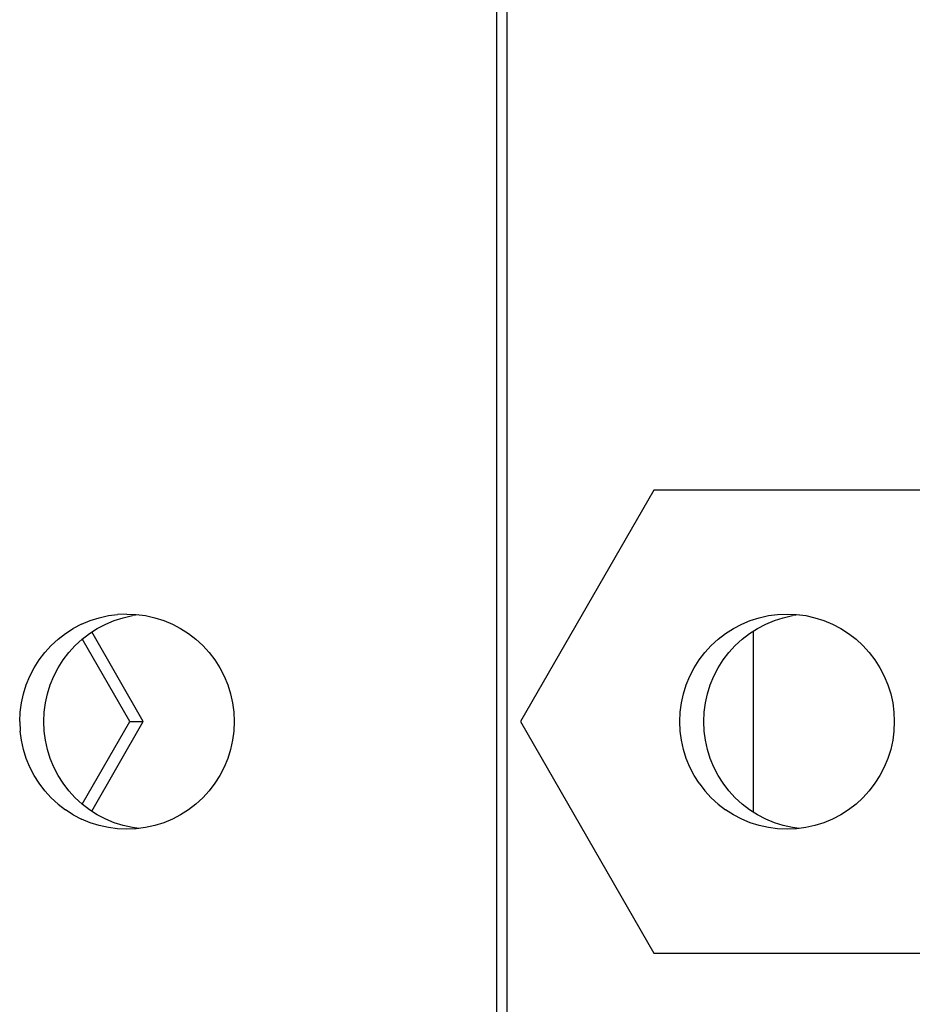
# Model space of a CAD drawing. Extents: x -12300 to 12300, y -2684 to 2667.
# Drawn here: x 7828 to 7849, y 1393 to 1417 of the extents above; entities that cross this region are included whole.
import ezdxf

# ---------------------------------------------------------------- set-up
doc = ezdxf.new("R2010")
doc.units = 0
doc.header["$LTSCALE"] = 101.6
doc.header["$MEASUREMENT"] = 0
doc.layers.add('DATA', color=7, linetype='CONTINUOUS')

msp = doc.modelspace()

# ---------------------------------------------------------------- linework, layer by layer
at = {"layer": 'DATA', "color": 7, "linetype": 'Continuous'}
for p, q in [((7839.104, 1420), (7839.104, 1380)), ((7839.354, 1380), (7839.354, 1420)), ((7842.836, 1405.499), (7839.671, 1400)), ((7849.487, 1405.499), (7842.836, 1405.499)), ((7829.255, 1402.316), (7829.46, 1402.401)), ((7829.46, 1402.401), (7829.672, 1402.468)), ((7829.672, 1402.468), (7829.889, 1402.516)), ((7829.825, 1402.316), (7830.03, 1402.401)), ((7829.889, 1402.516), (7830.109, 1402.545)), ((7830.03, 1402.401), (7830.242, 1402.468)), ((7830.331, 1402.555), (7830.109, 1402.545)), ((7830.242, 1402.468), (7830.459, 1402.516)), ((7830.331, 1402.555), (7830.553, 1402.545)), ((7830.616, 1402.537), (7830.459, 1402.516)), ((7830.553, 1402.545), (7830.773, 1402.516)), ((7830.773, 1402.516), (7830.99, 1402.468)), ((7830.99, 1402.468), (7831.202, 1402.401)), ((7831.202, 1402.401), (7831.408, 1402.316)), ((7844.925, 1402.316), (7845.13, 1402.401)), ((7845.13, 1402.401), (7845.342, 1402.468)), ((7845.342, 1402.468), (7845.559, 1402.516)), ((7845.495, 1402.316), (7845.7, 1402.401)), ((7845.559, 1402.516), (7845.779, 1402.545)), ((7845.7, 1402.401), (7845.912, 1402.468)), ((7845.779, 1402.545), (7846.001, 1402.555)), ((7845.912, 1402.468), (7846.129, 1402.516)), ((7846.001, 1402.555), (7846.223, 1402.545)), ((7846.286, 1402.537), (7846.129, 1402.516)), ((7846.223, 1402.545), (7846.444, 1402.516)), ((7846.444, 1402.516), (7846.661, 1402.468)), ((7846.661, 1402.468), (7846.872, 1402.401)), ((7846.872, 1402.401), (7847.078, 1402.316)), ((7828.87, 1402.093), (7829.057, 1402.213)), ((7829.255, 1402.316), (7829.057, 1402.213)), ((7829.44, 1402.093), (7829.627, 1402.213)), ((7830.719, 1400), (7829.494, 1402.128)), ((7829.627, 1402.213), (7829.825, 1402.316)), ((7831.408, 1402.316), (7831.605, 1402.213)), ((7831.605, 1402.213), (7831.792, 1402.093)), ((7844.54, 1402.093), (7844.728, 1402.213)), ((7844.728, 1402.213), (7844.925, 1402.316)), ((7845.11, 1402.093), (7845.298, 1402.213)), ((7845.207, 1397.845), (7845.207, 1402.155)), ((7845.298, 1402.213), (7845.495, 1402.316)), ((7847.078, 1402.316), (7847.275, 1402.213)), ((7847.275, 1402.213), (7847.462, 1402.093)), ((7828.53, 1401.807), (7828.694, 1401.957)), ((7828.694, 1401.957), (7828.87, 1402.093)), ((7829.1, 1401.807), (7829.264, 1401.957)), ((7829.264, 1401.957), (7829.44, 1402.093)), ((7830.399, 1400), (7829.27, 1401.962)), ((7831.792, 1402.093), (7831.968, 1401.957)), ((7831.968, 1401.957), (7832.132, 1401.807)), ((7844.2, 1401.807), (7844.364, 1401.957)), ((7844.364, 1401.957), (7844.54, 1402.093)), ((7844.77, 1401.807), (7844.934, 1401.957)), ((7844.934, 1401.957), (7845.11, 1402.093)), ((7847.462, 1402.093), (7847.639, 1401.957)), ((7847.639, 1401.957), (7847.802, 1401.807)), ((7828.38, 1401.642), (7828.53, 1401.807)), ((7828.95, 1401.642), (7829.1, 1401.807)), ((7832.132, 1401.807), (7832.282, 1401.642)), ((7844.05, 1401.642), (7844.2, 1401.807)), ((7844.62, 1401.642), (7844.77, 1401.807)), ((7847.802, 1401.807), (7847.953, 1401.642)), ((7828.125, 1401.277), (7828.245, 1401.465)), ((7828.245, 1401.465), (7828.38, 1401.642)), ((7828.695, 1401.277), (7828.814, 1401.465)), ((7828.814, 1401.465), (7828.95, 1401.642)), ((7832.282, 1401.642), (7832.418, 1401.465)), ((7832.418, 1401.465), (7832.537, 1401.277)), ((7843.795, 1401.277), (7843.915, 1401.465)), ((7843.915, 1401.465), (7844.05, 1401.642)), ((7844.365, 1401.277), (7844.485, 1401.465)), ((7844.485, 1401.465), (7844.62, 1401.642)), ((7847.953, 1401.642), (7848.088, 1401.465)), ((7848.088, 1401.465), (7848.207, 1401.277)), ((7828.023, 1401.08), (7828.125, 1401.277)), ((7828.592, 1401.08), (7828.695, 1401.277)), ((7832.537, 1401.277), (7832.64, 1401.08)), ((7843.693, 1401.08), (7843.795, 1401.277)), ((7844.263, 1401.08), (7844.365, 1401.277)), ((7848.207, 1401.277), (7848.31, 1401.08)), ((7827.937, 1400.874), (7828.023, 1401.08)), ((7828.507, 1400.874), (7828.592, 1401.08)), ((7832.64, 1401.08), (7832.725, 1400.874)), ((7843.608, 1400.874), (7843.693, 1401.08)), ((7844.178, 1400.874), (7844.263, 1401.08)), ((7848.31, 1401.08), (7848.395, 1400.874)), ((7827.871, 1400.661), (7827.937, 1400.874)), ((7828.441, 1400.661), (7828.507, 1400.874)), ((7832.725, 1400.874), (7832.791, 1400.661)), ((7843.541, 1400.661), (7843.608, 1400.874)), ((7844.111, 1400.661), (7844.178, 1400.874)), ((7848.395, 1400.874), (7848.462, 1400.661)), ((7827.823, 1400.444), (7827.871, 1400.661)), ((7828.393, 1400.444), (7828.441, 1400.661)), ((7832.791, 1400.661), (7832.84, 1400.444)), ((7843.493, 1400.444), (7843.541, 1400.661)), ((7844.063, 1400.444), (7844.111, 1400.661)), ((7848.462, 1400.661), (7848.51, 1400.444)), ((7827.794, 1400.223), (7827.823, 1400.444)), ((7828.364, 1400.223), (7828.393, 1400.444)), ((7832.84, 1400.444), (7832.869, 1400.223)), ((7843.464, 1400.223), (7843.493, 1400.444)), ((7844.034, 1400.223), (7844.063, 1400.444)), ((7848.51, 1400.444), (7848.539, 1400.223)), ((7827.784, 1400), (7827.794, 1400.223)), ((7828.354, 1400), (7828.364, 1400.223)), ((7832.869, 1400.223), (7832.878, 1400)), ((7843.454, 1400), (7843.464, 1400.223)), ((7844.024, 1400), (7844.034, 1400.223)), ((7848.539, 1400.223), (7848.548, 1400)), ((7827.784, 1400), (7827.794, 1399.777)), ((7828.364, 1399.777), (7828.354, 1400)), ((7829.27, 1398.038), (7830.399, 1400)), ((7829.494, 1397.872), (7830.719, 1400)), ((7830.399, 1400), (7830.719, 1400)), ((7832.878, 1400), (7832.869, 1399.777)), ((7839.671, 1400), (7842.836, 1394.501)), ((7843.464, 1399.777), (7843.454, 1400)), ((7844.034, 1399.777), (7844.024, 1400)), ((7848.548, 1400), (7848.539, 1399.777)), ((7827.823, 1399.556), (7827.794, 1399.777)), ((7827.871, 1399.339), (7827.823, 1399.556)), ((7828.393, 1399.556), (7828.364, 1399.777)), ((7828.441, 1399.339), (7828.393, 1399.556)), ((7832.84, 1399.556), (7832.791, 1399.339)), ((7832.869, 1399.777), (7832.84, 1399.556)), ((7843.493, 1399.556), (7843.464, 1399.777)), ((7843.541, 1399.339), (7843.493, 1399.556)), ((7844.063, 1399.556), (7844.034, 1399.777)), ((7844.111, 1399.339), (7844.063, 1399.556)), ((7848.51, 1399.556), (7848.462, 1399.339)), ((7848.539, 1399.777), (7848.51, 1399.556)), ((7827.937, 1399.126), (7827.871, 1399.339)), ((7828.507, 1399.126), (7828.441, 1399.339)), ((7832.791, 1399.339), (7832.725, 1399.126)), ((7843.608, 1399.126), (7843.541, 1399.339)), ((7844.178, 1399.126), (7844.111, 1399.339)), ((7848.462, 1399.339), (7848.395, 1399.126)), ((7828.023, 1398.92), (7827.937, 1399.126)), ((7828.592, 1398.92), (7828.507, 1399.126)), ((7832.725, 1399.126), (7832.64, 1398.92)), ((7843.693, 1398.92), (7843.608, 1399.126)), ((7844.263, 1398.92), (7844.178, 1399.126)), ((7848.395, 1399.126), (7848.31, 1398.92)), ((7828.125, 1398.722), (7828.023, 1398.92)), ((7828.695, 1398.722), (7828.592, 1398.92)), ((7832.64, 1398.92), (7832.537, 1398.722)), ((7843.795, 1398.722), (7843.693, 1398.92)), ((7844.365, 1398.722), (7844.263, 1398.92)), ((7848.31, 1398.92), (7848.207, 1398.722)), ((7828.245, 1398.535), (7828.125, 1398.722)), ((7828.814, 1398.535), (7828.695, 1398.722)), ((7832.537, 1398.722), (7832.418, 1398.535)), ((7843.915, 1398.535), (7843.795, 1398.722)), ((7844.485, 1398.535), (7844.365, 1398.722)), ((7848.207, 1398.722), (7848.088, 1398.535)), ((7828.38, 1398.358), (7828.245, 1398.535)), ((7828.95, 1398.358), (7828.814, 1398.535)), ((7832.418, 1398.535), (7832.282, 1398.358)), ((7843.915, 1398.535), (7844.05, 1398.358)), ((7844.62, 1398.358), (7844.485, 1398.535)), ((7848.088, 1398.535), (7847.953, 1398.358)), ((7828.53, 1398.193), (7828.38, 1398.358)), ((7828.694, 1398.043), (7828.53, 1398.193)), ((7829.1, 1398.193), (7828.95, 1398.358)), ((7829.264, 1398.043), (7829.1, 1398.193)), ((7832.132, 1398.193), (7831.968, 1398.043)), ((7832.282, 1398.358), (7832.132, 1398.193)), ((7844.2, 1398.193), (7844.05, 1398.358)), ((7844.364, 1398.043), (7844.2, 1398.193)), ((7844.77, 1398.193), (7844.62, 1398.358)), ((7844.934, 1398.043), (7844.77, 1398.193)), ((7847.802, 1398.193), (7847.639, 1398.043)), ((7847.953, 1398.358), (7847.802, 1398.193)), ((7828.694, 1398.043), (7828.87, 1397.907)), ((7829.44, 1397.907), (7829.264, 1398.043)), ((7831.968, 1398.043), (7831.792, 1397.907)), ((7844.364, 1398.043), (7844.54, 1397.907)), ((7845.11, 1397.907), (7844.934, 1398.043)), ((7847.639, 1398.043), (7847.462, 1397.907)), ((7829.057, 1397.787), (7828.87, 1397.907)), ((7829.057, 1397.787), (7829.255, 1397.684)), ((7829.46, 1397.599), (7829.255, 1397.684)), ((7829.627, 1397.787), (7829.44, 1397.907)), ((7829.825, 1397.684), (7829.627, 1397.787)), ((7830.03, 1397.599), (7829.825, 1397.684)), ((7831.408, 1397.684), (7831.202, 1397.599)), ((7831.605, 1397.787), (7831.408, 1397.684)), ((7831.792, 1397.907), (7831.605, 1397.787)), ((7844.728, 1397.787), (7844.54, 1397.907)), ((7844.925, 1397.684), (7844.728, 1397.787)), ((7845.13, 1397.599), (7844.925, 1397.684)), ((7845.298, 1397.787), (7845.11, 1397.907)), ((7845.495, 1397.684), (7845.298, 1397.787)), ((7845.7, 1397.599), (7845.495, 1397.684)), ((7847.078, 1397.684), (7846.872, 1397.599)), ((7847.275, 1397.787), (7847.078, 1397.684)), ((7847.462, 1397.907), (7847.275, 1397.787)), ((7829.672, 1397.532), (7829.46, 1397.599)), ((7829.889, 1397.484), (7829.672, 1397.532)), ((7830.109, 1397.455), (7829.889, 1397.484)), ((7830.242, 1397.532), (7830.03, 1397.599)), ((7830.331, 1397.445), (7830.109, 1397.455)), ((7830.459, 1397.484), (7830.242, 1397.532)), ((7830.553, 1397.455), (7830.331, 1397.445)), ((7830.616, 1397.463), (7830.459, 1397.484)), ((7830.773, 1397.484), (7830.553, 1397.455)), ((7830.99, 1397.532), (7830.773, 1397.484)), ((7831.202, 1397.599), (7830.99, 1397.532)), ((7845.342, 1397.532), (7845.13, 1397.599)), ((7845.559, 1397.484), (7845.342, 1397.532)), ((7845.779, 1397.455), (7845.559, 1397.484)), ((7845.912, 1397.532), (7845.7, 1397.599)), ((7846.001, 1397.445), (7845.779, 1397.455)), ((7846.129, 1397.484), (7845.912, 1397.532)), ((7846.223, 1397.455), (7846.001, 1397.445)), ((7846.286, 1397.463), (7846.129, 1397.484)), ((7846.444, 1397.484), (7846.223, 1397.455)), ((7846.661, 1397.532), (7846.444, 1397.484)), ((7846.872, 1397.599), (7846.661, 1397.532)), ((7842.836, 1394.501), (7849.487, 1394.501))]:
    msp.add_line(p, q, dxfattribs=at)

doc.saveas('drawing.dxf')
